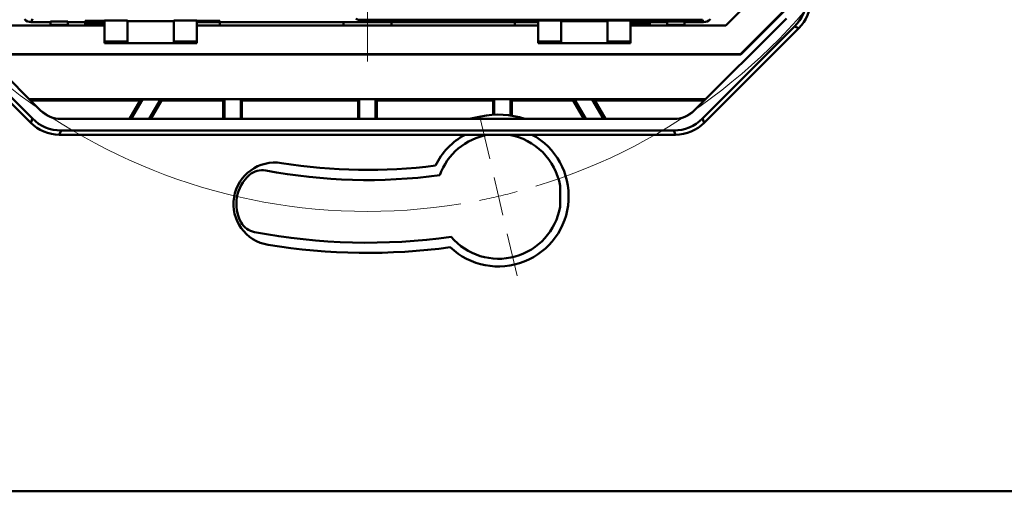
# Model space of a CAD drawing. Units: millimetres. Extents: x 25 to 404, y 128 to 242.
# Drawn here: x 311 to 362, y 128 to 152 of the extents above; entities that cross this region are included whole.
import ezdxf

# ---------------------------------------------------------------- set-up
doc = ezdxf.new("R2010")
doc.units = ezdxf.units.MM
doc.styles.add('SLDTEXTSTYLE0', font='TXT', dxfattribs={"width": 0.605})
doc.dimstyles.new('SLDDIMSTYLE2', dxfattribs={"dimtxt": 3.5, "dimasz": 3.5, "dimexe": 0, "dimexo": 0.0625, "dimgap": 0.875, "dimtad": 0, "dimtih": 1, "dimtoh": 1, "dimdec": 1, "dimrnd": 1e-09, "dimzin": 12, "dimdsep": 46, "dimtxsty": 'SLDTEXTSTYLE0', "dimsah": 1, "dimcen": 0, "dimadec": 0, "dimazin": 3, "dimtfac": 1, "dimtdec": 3, "dimtmove": 0, "dimatfit": 3, "dimfxl": 0, "dimfrac": 2, "dimtolj": 1, "dimtzin": 12, "dimarcsym": 0})

# ---------------------------------------------------------------- blocks, each defined once
blk = doc.blocks.new('_D_6')
at = {"color": 7, "linetype": 'Continuous', "lineweight": 0}
for p, q in [((351.417, 191.495), (393.252, 227.185)), ((393.252, 227.185), (403.703, 227.185)), ((305.811, 152.588), (351.417, 191.495)), ((305.811, 152.588), (300.691, 148.22))]:
    blk.add_line(p, q, dxfattribs=at)
at = {"color": 7, "linetype": 'Continuous', "lineweight": 18}
blk.add_arc((328.614, 172.041), 29.973, 95.0246, 222.3787, dxfattribs=at)
for points in [[(351.417, 191.495), (354.429, 193.357), (353.73, 194.176)], [(305.811, 152.588), (302.799, 150.726), (303.498, 149.907)]]:
    blk.add_solid(points, dxfattribs=at)
at = {"color": 7, "linetype": 'Continuous', "lineweight": 18, "char_height": 3.5, "attachment_point": 1, "style": 'SLDTEXTSTYLE0'}
for s, insert in [('%%c', (393.252, 231.696)), ('60', (398.355, 231.721))]:
    blk.add_mtext(s, dxfattribs=dict(at, insert=insert))
blk = doc.blocks.new('SW_CENTERMARKSYMBOL_0')
at = {"color": 0, "linetype": 'Continuous', "lineweight": 18}
for p, q in [((6.799, -31.192), (6.799, -51.387)), ((13.144, -56.437), (12.636, -54.255)), ((13.598, -58.384), (13.371, -57.41)), ((13.598, -58.384), (13.825, -59.358)), ((14.051, -60.332), (14.559, -62.514))]:
    blk.add_line(p, q, dxfattribs=at)
for start, end in [(286.9336, 9.2874), (196.9336, 279.2874), (283.1105, 285.022), (281.1989, 283.1105)]:
    blk.add_arc((6.799, -29.192), 29.973, start, end, dxfattribs=at)

msp = doc.modelspace()

# ---------------------------------------------------------------- linework, layer by layer
at = {"color": 7, "linetype": 'Continuous', "lineweight": 50}
for p, q in [((347.215, 151.719), (348.937, 153.441)), ((347.972, 150.231), (350.592, 152.851)), ((350.612, 152.843), (347.98, 150.211)), ((306.877, 152.085), (311.658, 147.304)), ((311.242, 152.062), (311.171, 151.891)), ((311.171, 151.891), (312.164, 151.891)), ((313.064, 151.928), (312.164, 151.928)), ((312.164, 151.928), (312.164, 151.741)), ((312.164, 151.741), (313.064, 151.741)), ((313.064, 151.741), (313.064, 151.928)), ((313.064, 151.891), (313.964, 151.891)), ((314.964, 151.952), (313.964, 151.952)), ((313.964, 151.891), (313.964, 151.952)), ((313.964, 151.719), (313.964, 151.891)), ((314.964, 151.838), (313.964, 151.838)), ((314.664, 151.864), (314.664, 151.952)), ((314.964, 151.864), (314.664, 151.864)), ((316.164, 151.978), (314.964, 151.978)), ((314.964, 151.978), (314.964, 150.888)), ((316.164, 151.978), (316.164, 150.888)), ((318.564, 151.943), (316.164, 151.943)), ((318.564, 151.978), (319.764, 151.978)), ((318.564, 151.978), (318.564, 150.888)), ((319.764, 151.978), (319.764, 150.888)), ((320.964, 151.952), (319.764, 151.952)), ((320.264, 151.891), (319.764, 151.891)), ((320.264, 151.952), (320.264, 151.891)), ((320.264, 151.891), (320.964, 151.891)), ((320.964, 151.891), (320.964, 151.952)), ((320.964, 151.891), (327.364, 151.891)), ((320.964, 151.719), (320.964, 151.891)), ((327.364, 151.891), (329.864, 151.891)), ((327.364, 151.719), (327.364, 151.891)), ((328.146, 152.015), (328.004, 152.062)), ((346.006, 152.015), (328.146, 152.015)), ((329.864, 151.891), (336.264, 151.891)), ((329.864, 151.719), (329.864, 151.891)), ((336.264, 151.952), (337.464, 151.952)), ((336.264, 151.891), (336.264, 151.952)), ((336.264, 151.719), (336.264, 151.891)), ((336.264, 151.891), (336.964, 151.891)), ((336.964, 151.891), (336.964, 151.952)), ((336.964, 151.891), (337.464, 151.891)), ((338.664, 151.978), (337.464, 151.978)), ((337.464, 151.978), (337.464, 150.888)), ((338.664, 151.978), (338.664, 150.888)), ((338.664, 151.943), (341.064, 151.943)), ((341.064, 151.978), (342.264, 151.978)), ((341.064, 151.978), (341.064, 150.888)), ((342.264, 151.978), (342.264, 150.888)), ((342.264, 151.952), (343.264, 151.952)), ((342.264, 151.864), (342.564, 151.864)), ((343.264, 151.838), (342.264, 151.838)), ((342.564, 151.952), (342.564, 151.864)), ((343.264, 151.891), (343.264, 151.952)), ((344.164, 151.891), (343.264, 151.891)), ((343.264, 151.719), (343.264, 151.891)), ((344.164, 151.928), (345.064, 151.928)), ((344.164, 151.741), (344.164, 151.928)), ((345.064, 151.741), (344.164, 151.741)), ((345.064, 151.928), (345.064, 151.741)), ((346.057, 151.891), (345.064, 151.891)), ((345.571, 147.304), (350.352, 152.085)), ((346.057, 151.891), (346.006, 152.015)), ((306.235, 151.57), (311.143, 146.662)), ((306.453, 151.661), (311.234, 146.88)), ((310.014, 151.719), (314.964, 151.719)), ((319.764, 151.719), (337.464, 151.719)), ((342.264, 151.719), (347.215, 151.719)), ((345.995, 146.88), (350.776, 151.661)), ((346.085, 146.662), (350.994, 151.57)), ((350.994, 151.57), (350.776, 151.661)), ((316.164, 150.888), (314.964, 150.888)), ((314.964, 150.888), (314.964, 150.791)), ((314.964, 150.791), (316.164, 150.791)), ((316.164, 150.791), (316.164, 150.888)), ((316.164, 150.791), (318.564, 150.791)), ((319.764, 150.888), (318.564, 150.888)), ((318.564, 150.888), (318.564, 150.791)), ((318.564, 150.791), (319.764, 150.791)), ((319.764, 150.791), (319.764, 150.888)), ((338.664, 150.888), (337.464, 150.888)), ((337.464, 150.888), (337.464, 150.791)), ((337.464, 150.791), (338.664, 150.791)), ((338.664, 150.791), (338.664, 150.888)), ((341.064, 150.791), (338.664, 150.791)), ((342.264, 150.888), (341.064, 150.888)), ((341.064, 150.888), (341.064, 150.791)), ((341.064, 150.791), (342.264, 150.791)), ((342.264, 150.791), (342.264, 150.888)), ((347.98, 150.211), (309.248, 150.211)), ((309.257, 150.231), (347.972, 150.231)), ((347.98, 150.211), (347.972, 150.231)), ((311.077, 147.885), (346.151, 147.885)), ((311.139, 147.823), (316.814, 147.823)), ((316.814, 147.823), (316.262, 146.865)), ((316.95, 147.881), (316.363, 146.865)), ((316.95, 147.881), (316.814, 147.823)), ((317.87, 147.881), (316.95, 147.881)), ((317.283, 146.865), (317.87, 147.881)), ((317.383, 146.865), (317.937, 147.823)), ((317.937, 147.823), (317.87, 147.881)), ((317.937, 147.823), (321.132, 147.823)), ((321.192, 147.883), (321.132, 147.823)), ((321.132, 147.823), (321.132, 146.865)), ((321.192, 147.883), (322.037, 147.883)), ((321.192, 146.865), (321.192, 147.883)), ((322.097, 147.823), (322.037, 147.883)), ((322.037, 147.883), (322.037, 146.865)), ((322.096, 146.865), (322.097, 147.823)), ((328.132, 147.823), (322.097, 147.823)), ((328.192, 147.883), (328.132, 147.823)), ((328.132, 147.823), (328.132, 146.865)), ((328.192, 147.883), (329.037, 147.883)), ((328.192, 146.865), (328.192, 147.883)), ((329.097, 147.823), (329.037, 147.883)), ((329.037, 147.883), (329.037, 146.865)), ((329.096, 146.865), (329.097, 147.823)), ((335.132, 147.823), (329.097, 147.823)), ((335.192, 147.883), (335.132, 147.823)), ((335.132, 147.823), (335.132, 147.08)), ((335.192, 147.883), (336.037, 147.883)), ((335.192, 147.083), (335.192, 147.883)), ((336.097, 147.823), (336.037, 147.883)), ((336.037, 147.883), (336.037, 147.043)), ((336.097, 147.823), (339.291, 147.823)), ((336.097, 147.034), (336.097, 147.823)), ((339.359, 147.881), (339.291, 147.823)), ((339.291, 147.823), (339.845, 146.865)), ((340.279, 147.881), (339.359, 147.881)), ((339.359, 147.881), (339.946, 146.865)), ((340.414, 147.823), (340.279, 147.881)), ((340.866, 146.865), (340.279, 147.881)), ((340.414, 147.823), (346.089, 147.823)), ((340.966, 146.865), (340.414, 147.823)), ((311.143, 146.662), (311.234, 146.88)), ((312.718, 146.865), (344.51, 146.865)), ((334.504, 146.991), (333.896, 146.865)), ((345.995, 146.88), (346.085, 146.662)), ((312.718, 146.265), (312.628, 146.047)), ((344.51, 146.265), (312.718, 146.265)), ((344.601, 146.047), (344.51, 146.265)), ((312.628, 146.047), (333.677, 146.047)), ((333.668, 146.041), (337.161, 146.041)), ((337.151, 146.047), (344.601, 146.047)), ((338.607, 142.303), (338.607, 143.396)), ((293.214, 127.541), (364.014, 127.541))]:
    msp.add_line(p, q, dxfattribs=at)
for centre, radius, start, end in [((335.413, 142.849), 4.24, 71.2805, 102.3817), ((335.414, 142.848), 3.64, 118.5051, 154.0476), ((335.413, 142.849), 3.24, 99.8548, 160.3022), ((335.414, 142.848), 3.64, 226.5563, 61.4949), ((335.413, 142.849), 3.24, 9.7086, 80.1452), ((323.814, 142.453), 2.15, 80.7854, 260.7854), ((328.614, 172.041), 27.825, 260.7854, 277.2823), ((323.153, 143.205), 1, 79.2731, 131.3313), ((328.616, 172.042), 28.35, 259.2731, 277.5952), ((323.813, 142.454), 2, 131.3313, 208.7031), ((335.413, 142.849), 3.24, 220.5801, 350.2914), ((322.936, 141.974), 1, 208.7031, 259.3035), ((328.616, 172.042), 31.6, 259.3035, 277.8881), ((328.614, 172.041), 32.125, 260.7854, 277.6868)]:
    msp.add_arc(centre, radius, start, end, dxfattribs=at)
for centre, major_axis, ratio, start_param, end_param in [((349.291, 153.146), (1.94, -0.804), 0.999822, 5.890549, 6.675821), ((349.509, 153.055), (1.94, -0.804), 0.999822, 5.890549, 6.675821), ((311.171, 152.391), (0.191, 0.462), 0.999955, 2.748909, 3.534276), ((314.664, 151.87), (0.7, 0), 0.008727, 3.141593, 4.712389), ((342.564, 151.87), (0.7, 0), 0.008727, 4.712389, 6.283185), ((346.057, 152.391), (-0.191, 0.462), 0.999955, 2.748909, 3.534276), ((312.719, 148.365), (0.574, 1.386), 0.999822, 2.748957, 3.534229), ((344.51, 148.365), (0.574, -1.386), 0.999822, 5.890549, 6.675821), ((312.628, 148.147), (-0.804, -1.94), 0.999822, 5.890549, 6.675821), ((312.719, 148.365), (-0.804, -1.94), 0.999822, 5.890549, 6.675821), ((344.51, 148.365), (-0.804, 1.94), 0.999822, 2.748957, 3.534229), ((344.6, 148.147), (-0.804, 1.94), 0.999822, 2.748957, 3.534229)]:
    msp.add_ellipse(centre, major_axis=major_axis, ratio=ratio, start_param=start_param, end_param=end_param, dxfattribs=at)

# ---------------------------------------------------------------- block references
at = {"color": 7, "linetype": 'Continuous', "lineweight": 18}
msp.add_blockref('SW_CENTERMARKSYMBOL_0', (321.816, 201.234), dxfattribs=at)

# ---------------------------------------------------------------- dimensions: what is measured, and where the dimension line sits
dim = msp.add_diameter_dim_2p(p1=(351.417, 191.495), p2=(305.811, 152.588), text='%%c60', dimstyle='SLDDIMSTYLE2', dxfattribs=at)
dim.commit()
dim.dimension.update_dxf_attribs({"geometry": '_D_6', "text_midpoint": (398.478, 229.883), "dimtype": 163})

doc.saveas('drawing.dxf')
